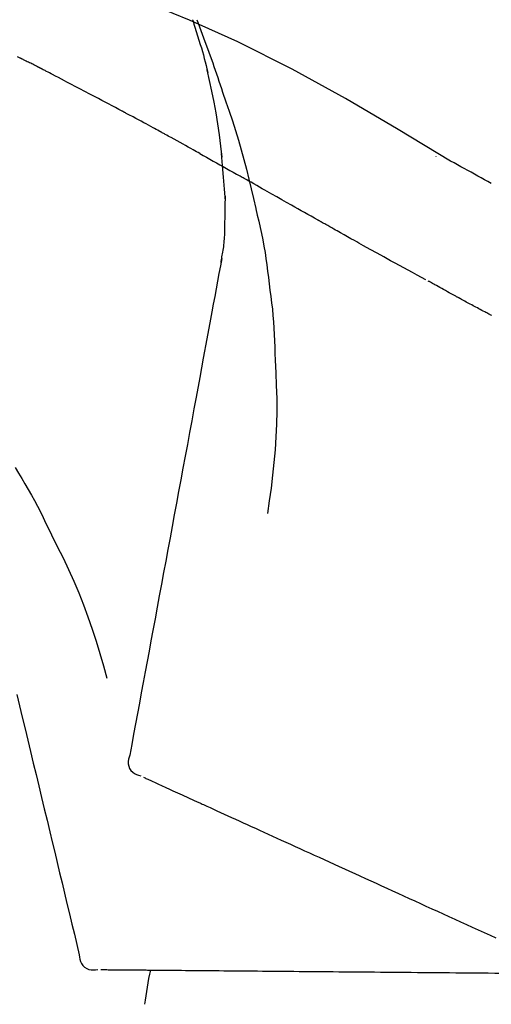
# Model space of a CAD drawing. Units: inches. Extents: x 0 to 26473, y -25 to 8845.
# Drawn here: x 6182 to 6207, y 3062 to 3114 of the extents above; entities that cross this region are included whole.
import ezdxf

# ---------------------------------------------------------------- set-up
doc = ezdxf.new("R2010")
doc.units = ezdxf.units.IN
doc.header["$MEASUREMENT"] = 0
doc.layers.get('DEFPOINTS').update_dxf_attribs({"color": 146})
doc.layers.add('150-機器', color=8, linetype='Continuous')
doc.layers.add('166-寸法B', color=11, linetype='Continuous')
doc.styles.add('KH001', font='txt')
doc.dimstyles.new('KH1xx030', dxfattribs={"dimscale": 30, "dimtxt": 2, "dimasz": 0.6, "dimexe": 0.3, "dimexo": 1.2, "dimgap": 0.5, "dimtad": 3, "dimdec": 1, "dimdsep": 46, "dimlunit": 6, "dimtxsty": 'KH001', "dimblk": 'DOT', "dimcen": 1, "dimdle": 1, "dimclrd": 256, "dimclre": 256, "dimclrt": 256, "dimadec": 0, "dimazin": 0, "dimtfac": 1, "dimtdec": 1, "dimtix": 1, "dimtmove": 2, "dimatfit": 3, "dimldrblk": 'CLOSEDBLANK', "dimfxl": 1, "dimtolj": 1, "dimtzin": 0, "dimlwd": -1, "dimlwe": -1, "dimarcsym": 0})

# ---------------------------------------------------------------- blocks, each defined once
blk = doc.blocks.new('F402_D')
at = {"layer": '150-機器', "color": 13, "linetype": 'Continuous'}
for points in [[(-19.713, 188.119), (-19.642, 187.93), (-19.571, 187.742), (-19.501, 187.553), (-19.431, 187.365), (-19.293, 186.989), (-19.156, 186.613), (-19.02, 186.236), (-18.886, 185.859), (-18.82, 185.669), (-18.755, 185.48), (-18.69, 185.29), (-18.626, 185.101), (-18.562, 184.911), (-18.498, 184.721), (-18.434, 184.531), (-18.37, 184.341)], [(-6.467, 180.737), (-9.2, 182.388), (-11.951, 184.002), (-14.737, 185.542), (-17.577, 186.97), (-20.092, 188.098), (-22.647, 189.143), (-25.228, 190.132), (-27.823, 191.093)], [(-19.941, 188.118), (-19.939, 188.112), (-19.937, 188.106), (-19.935, 188.1), (-19.933, 188.094), (-19.931, 188.088), (-19.929, 188.082), (-19.927, 188.076), (-19.925, 188.07), (-19.924, 188.064), (-19.922, 188.058), (-19.92, 188.053), (-19.918, 188.047)], [(-19.941, 188.118), (-19.925, 188.07), (-19.91, 188.022), (-19.894, 187.975), (-19.879, 187.927), (-19.864, 187.879), (-19.849, 187.831), (-19.834, 187.784), (-19.818, 187.736), (-19.746, 187.508), (-19.675, 187.28), (-19.604, 187.052), (-19.534, 186.824), (-19.479, 186.643), (-19.426, 186.462), (-19.374, 186.281), (-19.324, 186.099), (-19.276, 185.916), (-19.23, 185.733), (-19.184, 185.55), (-19.14, 185.366)], [(-28.942, 186.116), (-29.069, 186.182)], [(-28.085, 185.69), (-28.12, 185.709), (-28.156, 185.727), (-28.191, 185.745), (-28.227, 185.763), (-28.28, 185.79), (-28.334, 185.816), (-28.388, 185.842), (-28.442, 185.868), (-28.505, 185.898), (-28.568, 185.928), (-28.631, 185.959), (-28.693, 185.99), (-28.724, 186.005), (-28.756, 186.021), (-28.787, 186.036), (-28.818, 186.052), (-28.833, 186.06), (-28.849, 186.068), (-28.864, 186.076), (-28.88, 186.084), (-28.888, 186.088), (-28.895, 186.092), (-28.903, 186.096), (-28.911, 186.1), (-28.914, 186.101), (-28.917, 186.103), (-28.92, 186.104), (-28.923, 186.106), (-28.924, 186.106), (-28.925, 186.107), (-28.926, 186.107), (-28.927, 186.108), (-28.928, 186.109), (-28.929, 186.109), (-28.93, 186.11), (-28.931, 186.11), (-28.932, 186.111), (-28.933, 186.111), (-28.934, 186.112), (-28.935, 186.112), (-28.938, 186.114), (-28.942, 186.116), (-28.944, 186.117), (-28.945, 186.117), (-28.943, 186.116), (-28.941, 186.115), (-28.938, 186.114), (-28.936, 186.113), (-28.936, 186.113), (-28.938, 186.114), (-28.942, 186.116), (-28.946, 186.118)], [(-27.87, 185.58), (-27.879, 185.584), (-27.888, 185.589), (-27.897, 185.594), (-27.906, 185.598), (-27.92, 185.605), (-27.933, 185.612), (-27.946, 185.619), (-27.96, 185.626), (-27.975, 185.634), (-27.991, 185.642), (-28.007, 185.65), (-28.022, 185.658), (-28.03, 185.662), (-28.038, 185.666), (-28.046, 185.67), (-28.054, 185.674), (-28.058, 185.676), (-28.062, 185.678), (-28.066, 185.68), (-28.069, 185.682), (-28.071, 185.683), (-28.073, 185.684), (-28.075, 185.685), (-28.077, 185.686), (-28.079, 185.687), (-28.081, 185.688), (-28.083, 185.689), (-28.085, 185.69)], [(-23.611, 183.345), (-23.788, 183.439), (-23.965, 183.533), (-24.142, 183.627), (-24.319, 183.721), (-24.496, 183.815), (-24.674, 183.909), (-24.851, 184.003), (-25.029, 184.097), (-25.295, 184.237), (-25.561, 184.377), (-25.827, 184.517), (-26.094, 184.656), (-26.227, 184.726), (-26.36, 184.796), (-26.493, 184.865), (-26.626, 184.935), (-26.782, 185.016), (-26.937, 185.097), (-27.093, 185.177), (-27.248, 185.258), (-27.326, 185.298), (-27.404, 185.338), (-27.481, 185.379), (-27.559, 185.419), (-27.598, 185.439), (-27.637, 185.459), (-27.676, 185.479), (-27.715, 185.499), (-27.734, 185.509), (-27.754, 185.519), (-27.773, 185.53), (-27.793, 185.54), (-27.802, 185.545), (-27.812, 185.55), (-27.822, 185.555), (-27.831, 185.56), (-27.836, 185.562), (-27.841, 185.565), (-27.846, 185.567), (-27.851, 185.57), (-27.853, 185.571), (-27.856, 185.572), (-27.858, 185.573), (-27.861, 185.575), (-27.862, 185.575), (-27.863, 185.576), (-27.864, 185.577), (-27.866, 185.577), (-27.867, 185.578), (-27.868, 185.578), (-27.869, 185.579), (-27.87, 185.58)], [(-18.393, 180.948), (-18.463, 181.526), (-18.537, 182.104), (-18.617, 182.68), (-18.709, 183.254), (-18.812, 183.819), (-18.926, 184.382), (-19.047, 184.943), (-19.171, 185.504)], [(-18.37, 184.341), (-18.198, 183.841), (-18.027, 183.341), (-17.859, 182.839), (-17.697, 182.336), (-17.542, 181.834), (-17.393, 181.329), (-17.252, 180.823), (-17.119, 180.314), (-16.993, 179.804), (-16.872, 179.292), (-16.756, 178.78), (-16.641, 178.267)], [(-21.678, 182.304), (-21.758, 182.348), (-21.838, 182.392), (-21.919, 182.436), (-21.999, 182.48), (-22.119, 182.545), (-22.24, 182.61), (-22.361, 182.676), (-22.481, 182.741), (-22.622, 182.817), (-22.763, 182.892), (-22.904, 182.968), (-23.046, 183.043), (-23.116, 183.081), (-23.187, 183.119), (-23.258, 183.157), (-23.328, 183.194), (-23.364, 183.213), (-23.399, 183.232), (-23.434, 183.251), (-23.47, 183.27), (-23.487, 183.279), (-23.505, 183.288), (-23.523, 183.298), (-23.54, 183.307), (-23.549, 183.312), (-23.558, 183.317), (-23.567, 183.321), (-23.576, 183.326), (-23.58, 183.328), (-23.583, 183.33), (-23.587, 183.332), (-23.591, 183.334), (-23.593, 183.335), (-23.596, 183.337), (-23.598, 183.338), (-23.601, 183.339), (-23.602, 183.34), (-23.603, 183.341), (-23.604, 183.341), (-23.606, 183.342), (-23.607, 183.343), (-23.608, 183.343), (-23.61, 183.344), (-23.611, 183.345)], [(-19.552, 181.132), (-19.64, 181.181), (-19.728, 181.23), (-19.815, 181.279), (-19.903, 181.328), (-20.036, 181.402), (-20.168, 181.475), (-20.301, 181.549), (-20.434, 181.622), (-20.589, 181.708), (-20.744, 181.793), (-20.9, 181.879), (-21.055, 181.964), (-21.133, 182.007), (-21.211, 182.049), (-21.288, 182.092), (-21.366, 182.135), (-21.405, 182.156), (-21.444, 182.177), (-21.483, 182.198), (-21.522, 182.22), (-21.541, 182.23), (-21.561, 182.241), (-21.58, 182.251), (-21.6, 182.262), (-21.609, 182.267), (-21.619, 182.273), (-21.629, 182.278), (-21.639, 182.283), (-21.643, 182.286), (-21.648, 182.289), (-21.653, 182.291), (-21.658, 182.294), (-21.66, 182.295), (-21.662, 182.296), (-21.664, 182.297), (-21.666, 182.298), (-21.667, 182.299), (-21.668, 182.299), (-21.669, 182.3), (-21.67, 182.3), (-21.671, 182.301), (-21.672, 182.301), (-21.673, 182.302), (-21.674, 182.303), (-21.675, 182.303), (-21.676, 182.304), (-21.677, 182.304), (-21.678, 182.305)], [(-19.552, 181.132), (-19.377, 181.034), (-19.203, 180.937), (-19.028, 180.84), (-18.854, 180.742), (-18.681, 180.645), (-18.508, 180.548), (-18.335, 180.451), (-18.162, 180.353), (-17.989, 180.256), (-17.816, 180.159), (-17.643, 180.061), (-17.47, 179.963)], [(-18.219, 178.661), (-18.269, 179.28), (-18.319, 179.898), (-18.368, 180.517), (-18.418, 181.136)], [(-7.232, 180.987), (-7.232, 180.985), (-7.232, 180.982), (-7.232, 180.98), (-7.232, 180.978), (-7.232, 180.976), (-7.232, 180.974), (-7.232, 180.972), (-7.232, 180.969), (-7.232, 180.967), (-7.232, 180.965), (-7.232, 180.963), (-7.232, 180.961)], [(-4.341, 179.569), (-4.515, 179.668), (-4.688, 179.767), (-4.862, 179.865), (-5.037, 179.962), (-5.215, 180.06), (-5.393, 180.158), (-5.572, 180.255), (-5.751, 180.352), (-5.93, 180.449), (-6.108, 180.546), (-6.287, 180.643), (-6.465, 180.741)], [(-13.408, 177.668), (-13.579, 177.764), (-13.75, 177.86), (-13.921, 177.957), (-14.092, 178.053), (-14.263, 178.15), (-14.434, 178.246), (-14.605, 178.343), (-14.775, 178.439), (-15.029, 178.583), (-15.283, 178.727), (-15.537, 178.87), (-15.79, 179.014), (-15.917, 179.085), (-16.043, 179.157), (-16.169, 179.228), (-16.296, 179.3), (-16.443, 179.383), (-16.59, 179.466), (-16.736, 179.549), (-16.883, 179.632), (-16.957, 179.673), (-17.03, 179.715), (-17.104, 179.756), (-17.177, 179.798), (-17.214, 179.819), (-17.25, 179.839), (-17.287, 179.86), (-17.324, 179.881), (-17.342, 179.891), (-17.36, 179.901), (-17.379, 179.912), (-17.397, 179.922), (-17.405, 179.926), (-17.413, 179.931), (-17.421, 179.935), (-17.429, 179.94), (-17.434, 179.943), (-17.439, 179.946), (-17.444, 179.949), (-17.449, 179.952), (-17.452, 179.953), (-17.455, 179.954), (-17.457, 179.956), (-17.46, 179.957), (-17.462, 179.959), (-17.465, 179.96), (-17.468, 179.962), (-17.47, 179.963)], [(-18.255, 176.911), (-18.248, 177.409), (-18.241, 177.906), (-18.234, 178.404), (-18.226, 178.902)], [(-16.635, 178.241), (-16.557, 177.92), (-16.48, 177.598), (-16.406, 177.276), (-16.336, 176.953), (-16.271, 176.629), (-16.21, 176.304), (-16.155, 175.978), (-16.105, 175.651), (-16.06, 175.324), (-16.018, 174.996), (-15.978, 174.669), (-15.94, 174.341)], [(-7.755, 174.549), (-7.986, 174.672), (-8.216, 174.794), (-8.446, 174.918), (-8.676, 175.041), (-8.907, 175.166), (-9.137, 175.291), (-9.367, 175.417), (-9.597, 175.543), (-9.951, 175.738), (-10.304, 175.933), (-10.657, 176.129), (-11.01, 176.325), (-11.129, 176.391), (-11.248, 176.457), (-11.367, 176.523), (-11.486, 176.589), (-11.666, 176.69), (-11.846, 176.79), (-12.025, 176.891), (-12.205, 176.991), (-12.295, 177.042), (-12.385, 177.092), (-12.475, 177.143), (-12.565, 177.193), (-12.671, 177.253), (-12.776, 177.312), (-12.882, 177.371), (-12.987, 177.43), (-13.04, 177.46), (-13.092, 177.49), (-13.145, 177.519), (-13.198, 177.549), (-13.22, 177.562), (-13.243, 177.574), (-13.265, 177.587), (-13.288, 177.6), (-13.303, 177.608), (-13.318, 177.617), (-13.333, 177.625), (-13.348, 177.634), (-13.355, 177.638), (-13.362, 177.642), (-13.369, 177.646), (-13.376, 177.65), (-13.384, 177.654), (-13.392, 177.659), (-13.4, 177.663), (-13.408, 177.668)], [(-18.453, 175.467), (-18.446, 175.501), (-18.44, 175.536), (-18.434, 175.57), (-18.428, 175.605), (-18.415, 175.679), (-18.403, 175.752), (-18.39, 175.826), (-18.377, 175.9), (-18.36, 175.992), (-18.342, 176.084), (-18.325, 176.176), (-18.31, 176.269), (-18.297, 176.37), (-18.287, 176.471), (-18.279, 176.572), (-18.272, 176.673), (-18.268, 176.733), (-18.264, 176.792), (-18.26, 176.851), (-18.255, 176.91)], [(-18.411, 175.663), (-18.484, 175.266), (-18.558, 174.868), (-18.632, 174.471), (-18.705, 174.073), (-18.779, 173.676), (-18.853, 173.278), (-18.926, 172.881), (-19, 172.483), (-19.188, 171.469), (-19.376, 170.455), (-19.564, 169.44), (-19.752, 168.426), (-19.866, 167.809), (-19.981, 167.192), (-20.095, 166.575), (-20.209, 165.958), (-20.324, 165.341), (-20.438, 164.724), (-20.552, 164.107), (-20.667, 163.49)], [(-15.94, 174.341), (-15.895, 174.011), (-15.851, 173.68), (-15.81, 173.35), (-15.772, 173.019), (-15.74, 172.687), (-15.712, 172.355), (-15.689, 172.023), (-15.67, 171.69), (-15.656, 171.357), (-15.645, 171.024), (-15.635, 170.691), (-15.627, 170.358)], [(-6.122, 173.644), (-6.158, 173.663), (-6.193, 173.683), (-6.229, 173.702), (-6.264, 173.722), (-6.332, 173.759), (-6.4, 173.796), (-6.468, 173.834), (-6.537, 173.871), (-6.635, 173.926), (-6.733, 173.98), (-6.831, 174.034), (-6.929, 174.089), (-7.019, 174.139), (-7.109, 174.19), (-7.2, 174.24), (-7.29, 174.29), (-7.347, 174.322), (-7.405, 174.355), (-7.462, 174.387), (-7.519, 174.419), (-7.547, 174.434), (-7.574, 174.45), (-7.602, 174.465), (-7.629, 174.48)], [(-4.368, 172.703), (-4.395, 172.717), (-4.421, 172.731), (-4.448, 172.745), (-4.475, 172.759), (-4.527, 172.787), (-4.58, 172.814), (-4.632, 172.842), (-4.685, 172.87), (-4.762, 172.911), (-4.84, 172.952), (-4.917, 172.993), (-4.994, 173.034), (-5.069, 173.074), (-5.143, 173.114), (-5.218, 173.154), (-5.292, 173.194), (-5.364, 173.232), (-5.436, 173.271), (-5.507, 173.309), (-5.579, 173.348), (-5.648, 173.385), (-5.717, 173.423), (-5.786, 173.46), (-5.855, 173.497), (-5.9, 173.522), (-5.944, 173.547), (-5.989, 173.571), (-6.034, 173.596), (-6.056, 173.608), (-6.078, 173.62), (-6.1, 173.632), (-6.122, 173.644)], [(-4.319, 172.677), (-4.368, 172.703)], [(-15.627, 170.358), (-15.594, 169.69), (-15.565, 169.021), (-15.546, 168.353), (-15.54, 167.684), (-15.553, 167.014), (-15.583, 166.344), (-15.628, 165.676), (-15.688, 165.008), (-15.76, 164.343), (-15.842, 163.679), (-15.93, 163.016), (-16.021, 162.353)], [(-29.207, 164.744), (-29.032, 164.461), (-28.858, 164.177), (-28.686, 163.892), (-28.517, 163.605), (-28.352, 163.315), (-28.192, 163.023), (-28.036, 162.729), (-27.883, 162.433), (-27.735, 162.134), (-27.589, 161.835), (-27.445, 161.534), (-27.302, 161.233)], [(-20.667, 163.49), (-20.779, 162.887), (-20.891, 162.283), (-21.002, 161.679), (-21.114, 161.076), (-21.226, 160.472), (-21.338, 159.869), (-21.45, 159.265), (-21.562, 158.661), (-21.674, 158.058), (-21.786, 157.454), (-21.897, 156.851), (-22.009, 156.247)], [(-27.302, 161.233), (-27, 160.636), (-26.701, 160.037), (-26.412, 159.434), (-26.135, 158.826), (-25.874, 158.209), (-25.629, 157.585), (-25.398, 156.955), (-25.181, 156.321), (-24.977, 155.684), (-24.781, 155.044), (-24.592, 154.403), (-24.406, 153.76)], [(-22.009, 156.247), (-22.11, 155.705), (-22.21, 155.164), (-22.31, 154.622), (-22.411, 154.08), (-22.511, 153.539), (-22.612, 152.997), (-22.712, 152.455), (-22.812, 151.914), (-22.913, 151.372), (-23.013, 150.831), (-23.114, 150.289), (-23.214, 149.747)], [(-29.112, 152.909), (-28.969, 152.312), (-28.826, 151.715), (-28.683, 151.118), (-28.539, 150.522), (-28.396, 149.925), (-28.253, 149.328), (-28.109, 148.731), (-27.966, 148.134), (-27.823, 147.537), (-27.679, 146.94), (-27.536, 146.343), (-27.393, 145.746)], [(-23.214, 149.747), (-23.249, 149.635), (-23.279, 149.522), (-23.297, 149.409), (-23.298, 149.295), (-23.273, 149.168), (-23.224, 149.046), (-23.152, 148.936), (-23.063, 148.843), (-22.969, 148.778), (-22.866, 148.728), (-22.756, 148.688), (-22.644, 148.652)], [(-22.504, 148.589), (-22.46, 148.569), (-22.417, 148.549), (-22.373, 148.529), (-22.33, 148.509)], [(-22.33, 148.509), (-22.269, 148.482), (-22.208, 148.454), (-22.148, 148.426), (-22.087, 148.399)], [(-22.087, 148.399), (-22.01, 148.363), (-21.932, 148.328), (-21.855, 148.293), (-21.777, 148.257)], [(-21.777, 148.257), (-21.683, 148.215), (-21.59, 148.172), (-21.496, 148.129), (-21.402, 148.086)], [(-21.402, 148.086), (-21.292, 148.036), (-21.182, 147.986), (-21.072, 147.936), (-20.962, 147.886)], [(-20.962, 147.886), (-20.841, 147.831), (-20.719, 147.775), (-20.598, 147.72), (-20.476, 147.664), (-20.412, 147.635), (-20.349, 147.606), (-20.285, 147.577), (-20.221, 147.548), (-20.185, 147.532), (-20.149, 147.515), (-20.113, 147.499), (-20.077, 147.482), (-19.961, 147.43), (-19.846, 147.377), (-19.731, 147.325), (-19.615, 147.272), (-19.554, 147.244), (-19.493, 147.217), (-19.433, 147.189), (-19.372, 147.161)], [(-19.372, 147.161), (-19.195, 147.081), (-19.019, 147), (-18.843, 146.92), (-18.666, 146.84)], [(-18.666, 146.84), (-18.476, 146.753), (-18.286, 146.666), (-18.095, 146.579), (-17.905, 146.493)], [(-17.905, 146.493), (-17.701, 146.4), (-17.497, 146.307), (-17.293, 146.214), (-17.089, 146.121)], [(-17.089, 146.121), (-16.872, 146.022), (-16.655, 145.923), (-16.439, 145.824), (-16.222, 145.726)], [(-27.393, 145.746), (-27.264, 145.211), (-27.136, 144.675), (-27.007, 144.139), (-26.878, 143.604), (-26.75, 143.068), (-26.621, 142.532), (-26.493, 141.997), (-26.364, 141.461), (-26.235, 140.925), (-26.107, 140.39), (-25.978, 139.854), (-25.85, 139.318)], [(-16.222, 145.726), (-15.992, 145.621), (-15.763, 145.517), (-15.534, 145.412), (-15.304, 145.308)], [(-15.304, 145.308), (-15.063, 145.198), (-14.822, 145.088), (-14.581, 144.978), (-14.34, 144.868)], [(-14.34, 144.868), (-14.088, 144.753), (-13.836, 144.639), (-13.584, 144.524), (-13.332, 144.409)], [(-13.332, 144.409), (-13.07, 144.289), (-12.808, 144.17), (-12.546, 144.05), (-12.284, 143.931)], [(-12.284, 143.931), (-12.012, 143.807), (-11.74, 143.683), (-11.469, 143.56), (-11.197, 143.436)], [(-11.197, 143.436), (-10.917, 143.308), (-10.637, 143.181), (-10.357, 143.053), (-10.077, 142.925)], [(-10.077, 142.925), (-9.79, 142.794), (-9.502, 142.663), (-9.214, 142.532), (-8.927, 142.401)], [(-8.927, 142.401), (-8.633, 142.267), (-8.338, 142.133), (-8.044, 141.999), (-7.75, 141.865)], [(-7.75, 141.865), (-7.45, 141.728), (-7.15, 141.591), (-6.85, 141.455), (-6.55, 141.318)], [(-6.55, 141.318), (-6.245, 141.179), (-5.94, 141.04), (-5.636, 140.901), (-5.331, 140.762)], [(-5.331, 140.762), (-5.022, 140.622), (-4.714, 140.481), (-4.405, 140.34), (-4.096, 140.2)], [(-25.85, 139.318), (-25.836, 139.201), (-25.818, 139.086), (-25.788, 138.976), (-25.742, 138.871), (-25.668, 138.765), (-25.573, 138.674), (-25.463, 138.602), (-25.344, 138.554), (-25.232, 138.533), (-25.117, 138.529), (-25.001, 138.537), (-24.884, 138.55)], [(-24.73, 138.549), (-24.682, 138.548), (-24.634, 138.548), (-24.586, 138.548), (-24.538, 138.547)], [(-24.538, 138.547), (-24.472, 138.547), (-24.405, 138.546), (-24.338, 138.545), (-24.272, 138.545)], [(-24.272, 138.545), (-24.187, 138.544), (-24.101, 138.543), (-24.016, 138.543), (-23.931, 138.542)], [(-23.931, 138.542), (-23.828, 138.541), (-23.725, 138.54), (-23.622, 138.539), (-23.519, 138.538)], [(-23.519, 138.538), (-23.398, 138.537), (-23.277, 138.536), (-23.156, 138.535), (-23.036, 138.534)], [(-23.036, 138.534), (-22.902, 138.533), (-22.768, 138.532), (-22.635, 138.53), (-22.501, 138.529), (-22.431, 138.529), (-22.361, 138.528), (-22.291, 138.527), (-22.221, 138.527), (-22.182, 138.527), (-22.142, 138.526), (-22.102, 138.526), (-22.063, 138.525), (-21.936, 138.524), (-21.809, 138.523), (-21.682, 138.522), (-21.555, 138.521), (-21.488, 138.52), (-21.422, 138.52), (-21.355, 138.519), (-21.288, 138.519)], [(-21.288, 138.519), (-21.094, 138.517), (-20.9, 138.515), (-20.706, 138.514), (-20.513, 138.512)], [(-20.513, 138.512), (-20.303, 138.51), (-20.094, 138.508), (-19.885, 138.506), (-19.676, 138.505)], [(-19.676, 138.505), (-19.452, 138.503), (-19.228, 138.501), (-19.004, 138.499), (-18.78, 138.497)], [(-18.78, 138.497), (-18.541, 138.495), (-18.303, 138.493), (-18.064, 138.491), (-17.826, 138.489)], [(-17.826, 138.489), (-17.574, 138.486), (-17.322, 138.484), (-17.07, 138.482), (-16.818, 138.48)], [(-16.818, 138.48), (-16.553, 138.477), (-16.288, 138.475), (-16.024, 138.473), (-15.759, 138.47)], [(-15.759, 138.47), (-15.482, 138.468), (-15.205, 138.466), (-14.928, 138.463), (-14.651, 138.461)], [(-14.651, 138.461), (-14.363, 138.458), (-14.075, 138.456), (-13.787, 138.453), (-13.498, 138.451)], [(-13.498, 138.451), (-13.2, 138.448), (-12.902, 138.446), (-12.603, 138.443), (-12.305, 138.44)], [(-12.305, 138.44), (-11.997, 138.438), (-11.689, 138.435), (-11.382, 138.432), (-11.074, 138.43)], [(-11.074, 138.43), (-10.758, 138.427), (-10.442, 138.424), (-10.126, 138.421), (-9.81, 138.419)], [(-9.81, 138.419), (-9.486, 138.416), (-9.163, 138.413), (-8.84, 138.41), (-8.516, 138.407)], [(-8.516, 138.407), (-8.187, 138.404), (-7.857, 138.402), (-7.527, 138.399), (-7.198, 138.396)], [(-7.198, 138.396), (-6.863, 138.393), (-6.528, 138.39), (-6.193, 138.387), (-5.858, 138.384)], [(-5.858, 138.384), (-5.519, 138.381), (-5.18, 138.378), (-4.841, 138.375), (-4.501, 138.372)], [(-4.501, 138.372), (-4.159, 138.369), (-3.816, 138.366), (-3.474, 138.363), (-3.131, 138.36)]]:
    blk.add_lwpolyline(points, dxfattribs=at)
blk.add_arc((-2.639, 134.33), 19.947, 167.8571, 173.0695, dxfattribs=at)
blk = doc.blocks.new('_Dot')
at = {"color": 0, "linetype": 'ByBlock', "lineweight": -2}
blk.add_line((-0.5, 0), (-1, 0), dxfattribs=at)
at = {"color": 0, "linetype": 'ByBlock', "const_width": 0.5}
blk.add_lwpolyline([(-0.25, 0, 1), (0.25, 0, 1)], format="xyb", close=True, dxfattribs=at)
blk = doc.blocks.new('*D740')
at = {"layer": '166-寸法B'}
for p, q in [((5631.277, 2959.049), (5631.277, 3341.244)), ((6281.277, 2959.049), (6281.277, 3341.244)), ((5649.277, 3332.244), (6263.277, 3332.244))]:
    blk.add_line(p, q, dxfattribs=at)
at = {"layer": 'DEFPOINTS', "color": 0}
for p in [(6281.277, 3332.244), (5631.277, 2923.049), (6281.277, 2923.049)]:
    blk.add_point(p, dxfattribs=at)
at = {"layer": '166-寸法B', "linetype": 'ByBlock', "xscale": 18, "yscale": 18, "zscale": 18, "rotation": 180}
blk.add_blockref('_Dot', (5631.277, 3332.244), dxfattribs=at)
at = {"layer": '166-寸法B', "linetype": 'ByBlock', "xscale": 18, "yscale": 18, "zscale": 18}
blk.add_blockref('_Dot', (6281.277, 3332.244), dxfattribs=at)
at = {"layer": '166-寸法B', "insert": (5956.277, 3377.244), "char_height": 60, "attachment_point": 5, "style": 'KH001'}
blk.add_mtext('\\A1;650', dxfattribs=at)
blk = doc.blocks.new('_ClosedBlank')
at = {"color": 0, "linetype": 'ByBlock', "lineweight": -2}
for p, q in [((-1, 0.1667), (0, 0)), ((-1, 0.1667), (-1, -0.1667)), ((0, 0), (-1, -0.1667))]:
    blk.add_line(p, q, dxfattribs=at)
blk = doc.blocks.new('*D742')
at = {"layer": '166-寸法B'}
for p, q in [((5631.277, 2959.049), (5631.277, 3206.244)), ((6278.277, 2959.049), (6278.277, 3206.244)), ((6260.277, 3197.244), (5649.277, 3197.244))]:
    blk.add_line(p, q, dxfattribs=at)
at = {"layer": 'DEFPOINTS', "color": 0}
for p in [(5631.277, 3197.244), (5631.277, 2923.049), (6278.277, 2923.049)]:
    blk.add_point(p, dxfattribs=at)
at = {"layer": '166-寸法B', "linetype": 'ByBlock', "xscale": 18, "yscale": 18, "zscale": 18, "rotation": 180}
blk.add_blockref('_Dot', (5631.277, 3197.244), dxfattribs=at)
at = {"layer": '166-寸法B', "linetype": 'ByBlock', "xscale": 18, "yscale": 18, "zscale": 18}
blk.add_blockref('_Dot', (6278.277, 3197.244), dxfattribs=at)
at = {"layer": '166-寸法B', "insert": (5954.777, 3242.244), "char_height": 60, "attachment_point": 5, "style": 'KH001'}
blk.add_mtext('\\A1;647', dxfattribs=at)

msp = doc.modelspace()

# ---------------------------------------------------------------- block references
at = {"layer": '150-機器'}
msp.add_blockref('F402_D', (6211.277, 2925.741), dxfattribs=at)

# ---------------------------------------------------------------- dimensions: what is measured, and where the dimension line sits
at = {"layer": '166-寸法B'}
for base, p1, p2, picture, middle in [((6281.277, 3332.244), (5631.277, 2923.049), (6281.277, 2923.049), '*D740', (5956.277, 3377.244)), ((5631.277, 3197.244), (6278.277, 2923.049), (5631.277, 2923.049), '*D742', (5954.777, 3242.244))]:
    dim = msp.add_linear_dim(base=base, p1=p1, p2=p2, dimstyle='KH1xx030', dxfattribs=at)
    dim.commit()
    dim.dimension.update_dxf_attribs({"geometry": picture, "text_midpoint": middle})

doc.saveas('drawing.dxf')
